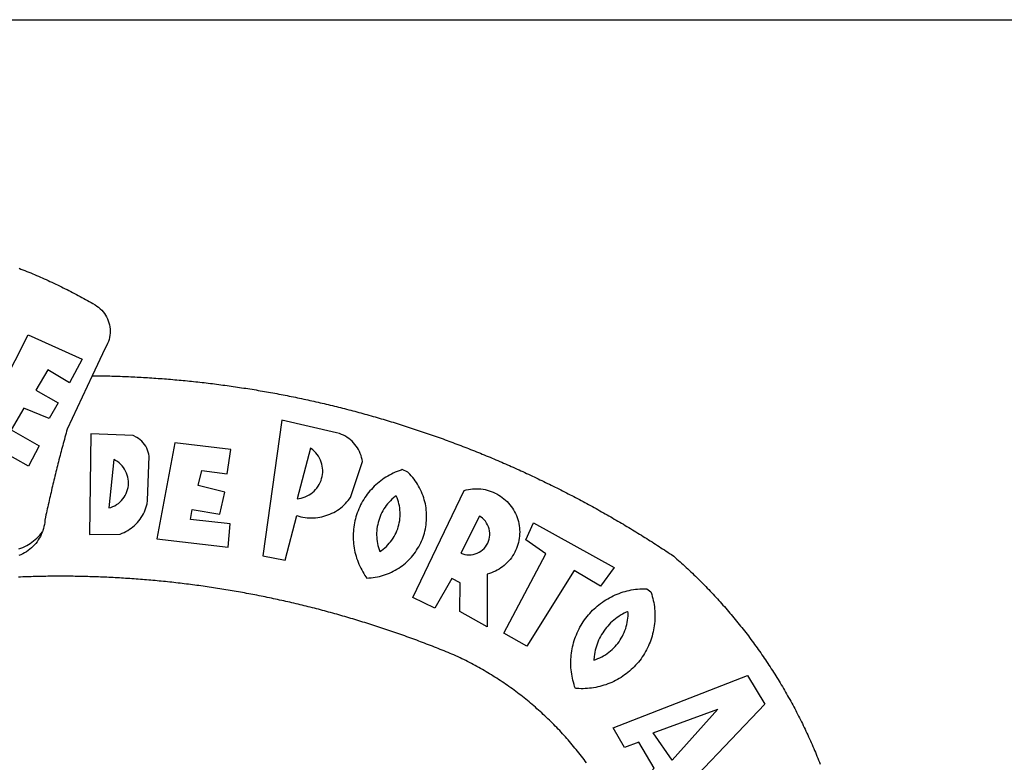
# Model space of a CAD drawing. Extents: x 187034.3 to 187092.1, y 1679556.1 to 1679640.2.
# Drawn here: x 187051.5 to 187053.8, y 1679573.4 to 1679575.1 of the extents above; entities that cross this region are included whole.
import ezdxf

# ---------------------------------------------------------------- set-up
doc = ezdxf.new("R2010")
doc.units = 0
doc.header["$LTSCALE"] = 5
doc.header["$MEASUREMENT"] = 0
for name, color, linetype in [('BRAZAO', 7, 'CONTINUOUS'), ('PRINT_A4_A3', 7, 'CONTINUOUS'), ('T-DIVIS-EXIS', 7, 'CONTINUOUS')]:
    doc.layers.add(name, color=color, linetype=linetype)

# ---------------------------------------------------------------- blocks, each defined once
blk = doc.blocks.new('Logo_Prefeitura')
at = {"layer": 'BRAZAO'}
for points in [[(143.93, 975), (145.37, 974.44), (146.81, 973.87), (148.25, 973.3), (149.69, 972.72), (151.12, 972.13), (152.56, 971.54), (153.99, 970.94), (155.42, 970.34), (156.84, 969.73), (158.26, 969.12), (159.69, 968.5), (161.1, 967.88), (162.52, 967.25), (163.93, 966.61), (165.34, 965.97), (166.75, 965.32), (168.16, 964.67), (169.56, 964.01), (170.96, 963.35), (172.36, 962.68), (173.76, 962), (175.15, 961.32), (176.54, 960.64), (177.93, 959.95), (179.31, 959.25), (180.69, 958.55), (182.07, 957.84), (183.45, 957.13), (184.82, 956.41), (186.19, 955.69), (187.56, 954.96), (188.92, 954.23), (190.29, 953.49), (191.64, 952.74), (193, 951.99), (194.35, 951.24), (195.71, 950.48), (197.05, 949.71), (198.4, 948.94), (200.04, 947.99), (201.35, 947.15), (202.59, 946.23), (203.77, 945.22), (204.88, 944.14), (205.91, 942.98), (206.86, 941.75), (207.72, 940.46), (208.49, 939.12), (209.16, 937.72), (209.74, 936.29), (210.22, 934.81), (210.6, 933.31), (210.87, 931.79), (211.04, 930.24), (211.1, 928.7), (211.05, 927.15), (210.9, 925.61), (210.64, 924.08), (210.28, 922.57), (209.81, 921.09), (209.25, 919.65), (208.58, 918.25), (207.38, 916.19), (197.87, 895.89)], [(150.58, 925.97), (190.56, 907.95), (181.1, 890.55), (165.05, 900.14), (165.05, 900.14), (156.34, 885.29), (172.69, 875.99), (166.23, 864.29), (147.48, 872.08), (147.48, 872.08), (138.17, 855.88), (158.72, 844.19), (150.91, 829.33), (112.36, 850.76), (150.58, 925.97)], [(197.87, 895.89), (179.4, 856.46), (178.98, 854.97), (178.57, 853.48), (178.15, 851.98), (177.74, 850.49), (177.33, 848.99), (176.93, 847.5), (176.52, 846), (176.12, 844.51), (175.72, 843.01), (175.32, 841.51), (174.93, 840.01), (174.53, 838.52), (174.14, 837.02), (173.75, 835.52), (173.37, 834.01), (172.98, 832.51), (172.6, 831.01), (172.22, 829.51), (171.84, 828), (171.47, 826.5), (171.1, 825), (170.73, 823.49), (170.36, 821.99), (169.99, 820.48), (169.63, 818.97), (169.27, 817.47), (168.91, 815.96), (168.55, 814.45), (168.2, 812.94), (167.85, 811.43), (167.5, 809.92), (167.15, 808.41), (166.8, 806.9), (166.46, 805.39), (166.12, 803.88), (165.78, 802.37), (165.45, 800.85), (165.11, 799.34), (164.78, 797.83), (164.45, 796.31), (164.13, 794.8), (163.8, 793.28), (163.48, 791.76), (162.98, 789.4), (162.84, 787.85), (162.61, 786.32), (162.31, 784.8), (161.93, 783.3), (161.47, 781.82), (161.13, 780.89)], [(197.87, 895.89), (198.39, 895.89), (199.94, 895.87), (201.49, 895.85), (203.04, 895.83), (204.59, 895.8), (206.14, 895.77), (207.69, 895.74), (209.24, 895.7), (210.78, 895.66), (212.33, 895.62), (213.88, 895.58), (215.43, 895.53), (216.98, 895.48), (218.53, 895.43), (220.08, 895.37), (221.63, 895.31), (223.18, 895.24), (224.72, 895.18), (226.27, 895.11), (227.82, 895.04), (229.37, 894.96), (230.92, 894.88), (232.46, 894.8), (234.01, 894.72), (235.56, 894.63), (237.11, 894.54), (238.65, 894.44), (240.2, 894.35), (241.75, 894.25), (243.29, 894.14), (244.84, 894.04), (246.38, 893.93), (247.93, 893.81), (249.47, 893.7), (251.02, 893.58), (252.57, 893.46), (254.11, 893.33), (255.65, 893.21), (257.2, 893.07), (258.74, 892.94), (260.29, 892.8), (261.83, 892.66), (263.37, 892.52), (264.92, 892.37), (266.46, 892.23), (268, 892.07), (269.54, 891.92), (271.09, 891.76), (272.63, 891.6), (274.17, 891.43), (275.71, 891.27), (277.25, 891.09), (278.79, 890.92), (280.33, 890.74), (281.87, 890.56), (283.41, 890.38), (284.95, 890.2), (286.48, 890.01), (288.02, 889.82), (289.56, 889.62), (291.1, 889.42), (292.63, 889.22), (294.17, 889.02), (295.7, 888.81), (297.24, 888.6), (298.78, 888.39), (300.31, 888.17), (301.84, 887.95), (303.38, 887.73), (304.91, 887.5), (306.44, 887.27), (307.98, 887.04), (309.51, 886.81), (311.04, 886.57), (312.57, 886.33), (314.1, 886.08), (315.63, 885.84), (317.16, 885.59), (318.69, 885.34), (320.22, 885.08), (321.75, 884.82), (323.27, 884.56), (324.8, 884.29), (326.33, 884.02), (327.85, 883.75), (329.38, 883.48), (330.9, 883.2), (332.43, 882.92), (333.95, 882.64), (335.47, 882.35), (337, 882.06), (338.52, 881.77), (340.04, 881.48), (341.56, 881.18), (343.08, 880.88), (344.6, 880.57), (346.12, 880.26), (347.64, 879.95), (349.16, 879.64), (350.67, 879.32), (352.19, 879), (353.71, 878.68), (355.22, 878.36), (356.73, 878.03), (358.25, 877.7), (359.76, 877.36), (361.27, 877.03), (362.79, 876.69), (364.3, 876.34), (365.81, 876), (367.32, 875.65), (368.83, 875.29), (370.34, 874.94), (371.84, 874.58), (373.35, 874.22), (374.86, 873.85), (376.36, 873.49), (377.87, 873.12), (379.37, 872.74), (380.88, 872.37), (382.38, 871.99), (383.88, 871.6), (385.38, 871.22), (386.88, 870.83), (388.38, 870.44), (389.88, 870.05), (391.38, 869.65), (392.87, 869.25), (394.37, 868.85), (395.87, 868.44), (397.36, 868.03), (398.86, 867.62), (400.35, 867.2), (401.84, 866.79), (403.33, 866.36), (404.82, 865.94), (406.31, 865.51), (407.8, 865.08), (409.29, 864.65), (410.78, 864.21), (412.26, 863.78), (413.75, 863.33), (415.23, 862.89), (416.72, 862.44), (418.2, 861.99), (419.68, 861.54), (421.16, 861.08), (422.64, 860.62), (424.12, 860.16), (425.6, 859.7), (427.08, 859.23), (428.56, 858.76), (430.03, 858.28), (431.51, 857.81), (432.98, 857.33), (434.45, 856.84), (435.92, 856.36), (437.39, 855.87), (438.86, 855.38), (440.33, 854.88), (441.8, 854.39), (443.27, 853.89), (444.73, 853.38), (446.2, 852.88), (447.66, 852.37), (449.13, 851.86), (450.59, 851.34), (452.05, 850.82), (453.51, 850.3), (454.97, 849.78), (456.42, 849.25), (457.88, 848.72), (459.34, 848.19), (460.79, 847.66), (462.24, 847.12), (463.7, 846.58), (465.15, 846.03), (466.6, 845.49), (468.05, 844.94), (469.5, 844.39), (470.94, 843.83), (472.39, 843.27), (473.83, 842.71), (475.28, 842.15), (476.72, 841.58), (478.16, 841.01), (479.6, 840.44), (481.04, 839.86), (482.48, 839.29), (483.91, 838.7), (485.35, 838.12), (486.78, 837.53), (488.22, 836.94), (489.65, 836.35), (491.08, 835.76), (492.51, 835.16), (493.94, 834.56), (495.37, 833.96), (496.79, 833.35), (498.22, 832.74), (499.64, 832.13), (501.06, 831.51), (502.49, 830.89), (503.91, 830.27), (505.32, 829.65), (506.74, 829.02), (508.16, 828.39), (509.57, 827.76), (510.99, 827.13), (512.4, 826.49), (513.81, 825.85), (515.22, 825.21), (516.63, 824.56), (518.04, 823.91), (519.44, 823.26), (520.85, 822.61), (522.25, 821.95), (523.65, 821.29), (525.06, 820.63), (526.46, 819.96), (527.85, 819.29), (529.25, 818.62), (530.65, 817.95), (532.04, 817.27), (533.43, 816.59), (534.82, 815.91), (536.22, 815.23), (537.6, 814.54), (538.99, 813.85), (540.38, 813.16), (541.76, 812.46), (543.15, 811.76), (544.53, 811.06), (545.91, 810.35), (547.29, 809.65), (548.67, 808.94), (550.04, 808.23), (551.42, 807.51), (552.79, 806.79), (554.16, 806.07), (555.53, 805.35), (556.9, 804.62), (558.27, 803.9), (559.64, 803.17), (561, 802.43), (562.37, 801.69), (563.73, 800.96), (565.09, 800.21), (566.45, 799.47), (567.8, 798.72), (569.16, 797.97), (570.52, 797.22), (571.87, 796.46), (573.22, 795.7), (574.57, 794.94), (575.92, 794.18), (577.27, 793.41), (578.61, 792.64), (579.96, 791.87), (581.3, 791.1), (582.64, 790.32), (583.98, 789.54), (585.32, 788.76), (586.65, 787.97), (587.99, 787.19), (589.32, 786.4), (590.65, 785.6), (591.98, 784.81), (593.31, 784.01), (594.64, 783.21), (595.96, 782.4), (597.29, 781.6), (598.61, 780.79), (599.93, 779.98), (601.25, 779.17), (602.57, 778.35), (603.88, 777.53), (605.2, 776.71), (606.51, 775.88), (607.82, 775.06), (609.13, 774.23), (610.43, 773.39), (611.74, 772.56), (613.04, 771.72), (614.35, 770.88), (615.65, 770.04), (616.95, 769.19), (618.24, 768.35), (619.54, 767.5), (620.83, 766.64), (622.13, 765.79), (623.42, 764.93), (624.71, 764.07), (626.44, 762.9), (627.61, 761.88), (628.78, 760.86), (629.94, 759.83), (631.09, 758.8), (632.24, 757.76), (633.39, 756.72), (634.53, 755.67), (635.67, 754.62), (636.8, 753.57), (637.94, 752.51), (639.06, 751.44), (640.18, 750.37), (641.3, 749.3), (642.42, 748.22), (643.52, 747.14), (644.63, 746.05), (645.73, 744.96), (646.83, 743.87), (647.92, 742.77), (649.01, 741.66), (650.09, 740.55), (651.17, 739.44), (652.24, 738.32), (653.31, 737.2), (654.38, 736.08), (655.44, 734.95), (656.5, 733.82), (657.55, 732.68), (658.6, 731.54), (659.64, 730.39), (660.68, 729.24), (661.71, 728.08), (662.74, 726.93), (663.77, 725.76), (664.79, 724.6), (665.81, 723.43), (666.82, 722.25), (667.82, 721.07), (668.83, 719.89), (669.82, 718.71), (670.81, 717.51), (671.8, 716.32), (672.78, 715.12), (673.76, 713.92), (674.74, 712.71), (675.71, 711.5), (676.67, 710.29), (677.63, 709.07), (678.58, 707.85), (679.53, 706.63), (680.48, 705.4), (681.42, 704.17), (682.35, 702.93), (683.28, 701.69), (684.21, 700.45), (685.13, 699.2), (686.04, 697.95), (686.95, 696.69), (687.86, 695.44), (688.76, 694.18), (689.65, 692.91), (690.54, 691.64), (691.43, 690.37), (692.31, 689.09), (693.18, 687.81), (694.05, 686.53), (694.92, 685.25), (695.78, 683.96), (696.63, 682.66), (697.48, 681.37), (698.33, 680.07), (699.17, 678.77), (700, 677.46), (700.83, 676.15), (701.66, 674.84), (702.47, 673.52), (703.29, 672.2), (704.1, 670.88), (704.9, 669.55), (705.7, 668.23), (706.49, 666.89), (707.28, 665.56), (708.06, 664.22), (708.83, 662.88), (709.61, 661.54), (710.37, 660.19), (711.13, 658.84), (711.89, 657.49), (712.64, 656.13), (713.38, 654.77), (714.12, 653.41), (714.86, 652.04), (715.58, 650.67), (716.31, 649.3), (717.03, 647.93), (717.74, 646.55), (718.44, 645.17), (719.15, 643.79), (719.84, 642.41), (720.53, 641.02), (721.22, 639.63), (721.9, 638.24), (722.57, 636.84), (723.24, 635.44), (723.9, 634.04), (724.56, 632.64), (725.21, 631.23), (725.86, 629.82), (726.5, 628.41), (727.13, 627), (727.76, 625.58), (728.38, 624.16), (729, 622.74), (729.61, 621.32), (730.22, 619.89), (730.82, 618.46), (731.42, 617.03), (732.01, 615.6), (732.59, 614.16), (733.17, 612.73), (733.74, 611.29), (734.31, 609.84)], [(337.58, 863.17), (323.62, 763.12), (339.97, 759.98), (348.69, 792.83), (348.69, 792.83), (350.18, 792.38), (351.69, 792), (353.21, 791.68), (354.75, 791.44), (356.29, 791.26), (357.84, 791.15), (359.4, 791.12), (360.95, 791.15), (362.51, 791.25), (364.05, 791.42), (365.59, 791.66), (367.11, 791.96), (368.62, 792.34), (370.12, 792.78), (371.59, 793.29), (373.03, 793.86), (374.45, 794.5), (375.84, 795.2), (377.2, 795.96), (378.52, 796.78), (379.8, 797.66), (381.04, 798.6), (382.24, 799.59), (383.4, 800.63), (384.5, 801.73), (385.56, 802.87), (386.56, 804.05), (388.16, 806.2), (397.03, 832.6), (396.77, 834.14), (396.43, 835.65), (395.99, 837.15), (395.46, 838.61), (394.84, 840.04), (394.14, 841.42), (393.35, 842.76), (392.48, 844.05), (391.53, 845.29), (390.51, 846.46), (389.42, 847.57), (388.26, 848.61), (387.04, 849.58), (385.77, 850.47), (384.44, 851.28), (383.07, 852), (381.65, 852.65), (380.2, 853.2), (377.83, 853.89), (337.58, 863.17)], [(196.74, 853.01), (195.92, 778.96), (218.43, 779.27), (219.88, 779.82), (221.3, 780.44), (222.7, 781.14), (224.05, 781.91), (225.36, 782.74), (226.63, 783.64), (227.86, 784.6), (229.03, 785.62), (230.15, 786.7), (231.21, 787.83), (232.22, 789.02), (233.16, 790.26), (234.04, 791.54), (234.86, 792.87), (235.6, 794.23), (236.28, 795.63), (236.89, 797.06), (237.42, 798.52), (237.87, 800.01), (238.26, 801.52), (238.69, 803.88), (239.76, 836.58), (239.52, 838.11), (239.16, 839.63), (238.67, 841.1), (238.05, 842.53), (237.32, 843.9), (236.47, 845.21), (235.52, 846.43), (234.46, 847.58), (233.32, 848.63), (232.08, 849.58), (230.78, 850.42), (228.06, 851.72), (196.74, 853.01)], [(300.01, 841.46), (258.82, 846.34), (258.82, 846.34), (245.59, 775.68), (297.96, 769.55), (299.47, 786.66), (270.2, 789.94), (271.56, 797.29), (271.56, 797.29), (291.81, 793.85), (295.57, 810.05), (275.92, 814.99), (278.62, 825.95), (278.62, 825.95), (297.23, 823.7), (300.01, 841.46)], [(358.74, 842.47), (348.84, 805.28), (350.39, 805.45), (351.92, 805.74), (353.42, 806.15), (354.89, 806.67), (356.31, 807.3), (357.68, 808.03), (358.99, 808.87), (360.23, 809.81), (361.4, 810.83), (362.48, 811.95), (363.48, 813.14), (364.38, 814.41), (365.19, 815.74), (365.89, 817.13), (366.48, 818.56), (366.96, 820.04), (367.33, 821.56), (367.58, 823.09), (367.71, 824.64), (367.73, 826.19), (367.62, 827.75), (367.4, 829.29), (367.06, 830.8), (366.61, 832.29), (366.04, 833.74), (365.36, 835.14), (364.58, 836.49), (363.7, 837.77), (362.73, 838.98), (361.66, 840.11), (360.52, 841.16), (358.74, 842.47)], [(213.85, 834.05), (210.18, 798.46), (211.67, 798.9), (213.12, 799.46), (214.52, 800.14), (215.86, 800.93), (217.14, 801.82), (218.33, 802.82), (219.44, 803.91), (220.46, 805.08), (221.37, 806.34), (222.19, 807.67), (222.89, 809.05), (223.47, 810.5), (223.94, 811.98), (224.28, 813.5), (224.5, 815.04), (224.59, 816.59), (224.56, 818.14), (224.39, 819.69), (224.11, 821.22), (223.69, 822.72), (223.16, 824.18), (222.51, 825.59), (221.75, 826.95), (220.88, 828.24), (219.91, 829.45), (218.84, 830.58), (217.68, 831.62), (216.44, 832.56), (215.13, 833.4), (213.85, 834.05)], [(426.39, 826.67), (425.55, 826.41), (424.08, 825.9), (422.62, 825.35), (421.19, 824.75), (419.77, 824.11), (418.37, 823.42), (417, 822.7), (415.64, 821.93), (414.31, 821.13), (413.01, 820.28), (411.73, 819.39), (410.48, 818.47), (409.25, 817.51), (408.06, 816.51), (406.9, 815.48), (405.77, 814.41), (404.67, 813.31), (403.6, 812.17), (402.57, 811.01), (401.58, 809.81), (400.62, 808.59), (399.7, 807.33), (398.82, 806.05), (397.98, 804.74), (397.17, 803.41), (396.41, 802.06), (395.69, 800.68), (395.01, 799.28), (394.37, 797.86), (393.78, 796.42), (393.23, 794.97), (392.72, 793.49), (392.26, 792.01), (391.85, 790.51), (391.47, 789), (391.15, 787.48), (390.87, 785.95), (390.64, 784.41), (390.45, 782.87), (390.31, 781.32), (390.22, 779.76), (390.18, 778.21), (390.18, 776.65), (390.23, 775.1), (390.32, 773.54), (390.46, 772), (390.65, 770.45), (390.89, 768.91), (391.17, 767.38), (391.5, 765.86), (391.87, 764.35), (392.29, 762.86), (392.75, 761.37), (393.26, 759.9), (393.81, 758.45), (394.41, 757.01), (395.05, 755.59), (395.73, 754.19), (396.46, 752.82), (397.22, 751.46), (398.03, 750.13), (398.87, 748.83), (400.3, 746.8), (401.85, 746.88), (403.4, 747), (404.95, 747.18), (406.48, 747.41), (408.01, 747.7), (409.53, 748.04), (411.04, 748.42), (412.53, 748.87), (414.01, 749.36), (415.46, 749.9), (416.9, 750.49), (418.32, 751.13), (419.72, 751.82), (421.09, 752.55), (422.43, 753.33), (423.75, 754.16), (425.04, 755.03), (426.29, 755.95), (427.52, 756.91), (428.71, 757.91), (429.87, 758.95), (430.99, 760.03), (432.07, 761.14), (433.12, 762.3), (434.12, 763.48), (435.08, 764.71), (436, 765.96), (436.88, 767.25), (437.71, 768.56), (438.5, 769.9), (439.24, 771.27), (439.93, 772.66), (440.57, 774.08), (441.17, 775.52), (441.72, 776.97), (442.21, 778.45), (442.66, 779.94), (443.05, 781.44), (443.39, 782.96), (443.68, 784.49), (443.92, 786.03), (444.1, 787.57), (444.24, 789.12), (444.31, 790.67), (444.34, 792.23), (444.31, 793.79), (444.23, 795.34), (444.09, 796.89), (443.91, 798.43), (443.66, 799.97), (443.37, 801.5), (443.03, 803.01), (442.63, 804.52), (442.18, 806.01), (441.68, 807.48), (441.13, 808.94), (440.53, 810.37), (439.88, 811.79), (439.19, 813.18), (438.45, 814.54), (437.66, 815.88), (436.82, 817.2), (435.94, 818.48), (435.02, 819.73), (434.05, 820.95), (433.05, 822.14), (432, 823.29), (430.49, 824.82), (426.39, 826.67)], [(421.84, 807.46), (421.13, 806.93), (419.93, 805.95), (418.77, 804.91), (417.66, 803.82), (416.6, 802.68), (415.59, 801.5), (414.62, 800.28), (413.72, 799.02), (412.87, 797.71), (412.08, 796.38), (411.34, 795), (410.67, 793.6), (410.06, 792.17), (409.51, 790.72), (409.02, 789.24), (408.6, 787.74), (408.25, 786.23), (407.96, 784.7), (407.74, 783.16), (407.59, 781.61), (407.5, 780.06), (407.48, 778.5), (407.53, 776.95), (407.65, 775.39), (407.83, 773.85), (408.08, 772.31), (408.4, 770.79), (408.79, 769.29), (409.24, 767.8), (409.76, 766.31), (411.04, 767.18), (412.29, 768.11), (413.49, 769.1), (414.64, 770.15), (415.74, 771.25), (416.79, 772.4), (417.78, 773.6), (418.71, 774.85), (419.58, 776.13), (420.39, 777.46), (421.14, 778.83), (421.82, 780.22), (422.44, 781.65), (422.98, 783.11), (423.46, 784.59), (423.87, 786.09), (424.2, 787.61), (424.46, 789.14), (424.65, 790.69), (424.77, 792.24), (424.81, 793.79), (424.78, 795.35), (424.67, 796.9), (424.5, 798.45), (424.24, 799.98), (423.92, 801.5), (423.52, 803.01), (423.06, 804.49), (422.52, 805.95), (421.84, 807.46)], [(434.04, 732.55), (472.05, 811.34), (473.56, 811.74), (475.08, 812.06), (476.61, 812.31), (478.16, 812.48), (479.71, 812.58), (481.27, 812.6), (481.27, 812.6), (482.82, 812.55), (484.37, 812.42), (485.91, 812.22), (487.44, 811.94), (488.96, 811.59), (490.46, 811.16), (491.93, 810.67), (493.38, 810.09), (494.79, 809.46), (496.18, 808.75), (497.53, 807.97), (498.84, 807.14), (500.11, 806.23), (501.33, 805.27), (502.5, 804.25), (503.63, 803.18), (504.69, 802.05), (505.71, 800.86), (506.66, 799.64), (507.56, 798.36), (508.39, 797.05), (509.15, 795.69), (509.85, 794.3), (510.48, 792.88), (511.04, 791.43), (511.53, 789.95), (511.94, 788.45), (512.29, 786.94), (512.55, 785.4), (512.75, 783.86), (512.87, 782.31), (512.91, 780.75), (512.88, 779.2), (512.77, 777.65), (512.58, 776.1), (512.32, 774.57), (511.99, 773.05), (511.58, 771.55), (511.1, 770.07), (510.55, 768.62), (509.93, 767.19), (509.24, 765.79), (508.48, 764.44), (507.66, 763.12), (506.78, 761.84), (505.83, 760.6), (504.82, 759.41), (503.76, 758.28), (502.64, 757.2), (501.48, 756.17), (500.26, 755.2), (499, 754.29), (497.69, 753.44), (496.35, 752.66), (494.97, 751.95), (493.55, 751.3), (492.11, 750.72), (490.64, 750.21), (488.84, 749.7), (488.97, 711), (468.87, 722.09), (469.03, 743.39), (462.87, 746.38), (462.87, 746.38), (450.41, 724.63), (434.04, 732.55)], [(143.88, 768.23), (145.34, 768.75), (146.77, 769.33), (148.18, 769.98), (149.56, 770.69), (150.9, 771.47), (152.21, 772.3), (153.48, 773.19), (154.71, 774.13), (155.9, 775.13), (157.04, 776.18), (158.13, 777.28), (159.17, 778.42), (160.16, 779.62), (161.13, 780.89)], [(483.2, 792.53), (469.48, 765.14), (470.94, 764.6), (472.45, 764.2), (473.98, 763.96), (475.53, 763.88), (477.09, 763.96), (478.63, 764.19), (480.13, 764.58), (481.59, 765.12), (482.99, 765.81), (484.31, 766.63), (485.54, 767.58), (486.66, 768.65), (487.67, 769.83), (488.56, 771.11), (489.32, 772.47), (489.93, 773.9), (490.39, 775.38), (490.7, 776.91), (490.86, 778.46), (490.85, 780.01), (490.69, 781.56), (490.38, 783.08), (489.91, 784.56), (489.29, 785.99), (488.53, 787.35), (487.64, 788.62), (486.62, 789.8), (485.49, 790.86), (483.75, 792.14), (483.2, 792.53)], [(501.12, 706.11), (532.21, 764.57), (517.51, 775.06), (523.07, 787.51), (523.07, 787.51), (582.48, 754.69), (572.57, 740.89), (553.07, 752.43), (553.07, 752.43), (518.08, 696.76), (501.12, 706.11)], [(161.13, 780.89), (160.33, 778.94), (159.65, 777.54), (158.89, 776.19), (158.07, 774.87), (157.19, 773.6), (156.24, 772.38), (155.22, 771.21), (154.15, 770.09), (153.02, 769.03), (151.84, 768.02), (150.61, 767.08), (149.33, 766.2), (148.01, 765.4), (146.65, 764.65), (145.25, 763.99), (143.82, 763.39)], [(145.07, 747.58), (143.52, 747.51)], [(562.18, 610.63), (561.26, 611.88), (560.34, 613.12), (559.4, 614.36), (558.46, 615.59), (557.51, 616.81), (556.56, 618.03), (555.59, 619.24), (554.62, 620.45), (553.64, 621.65), (552.65, 622.85), (551.66, 624.03), (550.66, 625.22), (549.65, 626.39), (548.63, 627.56), (547.61, 628.73), (546.57, 629.88), (545.54, 631.03), (544.49, 632.18), (543.44, 633.32), (542.38, 634.45), (541.31, 635.57), (540.24, 636.69), (539.16, 637.8), (538.07, 638.9), (536.98, 640), (535.87, 641.09), (534.77, 642.18), (533.65, 643.25), (532.53, 644.32), (531.4, 645.39), (530.27, 646.44), (529.13, 647.49), (527.98, 648.53), (526.83, 649.57), (525.66, 650.59), (524.5, 651.61), (523.32, 652.63), (522.14, 653.63), (520.96, 654.63), (519.77, 655.62), (518.57, 656.6), (517.37, 657.58), (516.15, 658.55), (514.94, 659.51), (513.72, 660.46), (512.49, 661.41), (511.25, 662.34), (510.01, 663.27), (508.77, 664.2), (507.52, 665.11), (506.26, 666.02), (505, 666.92), (503.73, 667.81), (502.46, 668.69), (501.18, 669.56), (499.89, 670.43), (498.6, 671.29), (497.31, 672.14), (496.01, 672.99), (494.7, 673.82), (493.39, 674.65), (492.07, 675.46), (490.75, 676.28), (489.43, 677.08), (488.1, 677.87), (486.76, 678.66), (485.42, 679.43), (484.07, 680.2), (482.72, 680.96), (481.37, 681.72), (480.01, 682.46), (478.64, 683.19), (477.27, 683.92), (475.9, 684.64), (474.52, 685.35), (473.14, 686.05), (471.75, 686.74), (470.36, 687.42), (468.97, 688.1), (467.57, 688.76), (465.84, 689.57), (464.41, 690.17), (462.98, 690.77), (461.55, 691.36), (460.11, 691.95), (458.68, 692.53), (457.24, 693.11), (455.8, 693.69), (454.37, 694.27), (452.93, 694.85), (451.48, 695.42), (450.04, 695.98), (448.6, 696.55), (447.16, 697.11), (445.71, 697.67), (444.26, 698.23), (442.82, 698.78), (441.37, 699.33), (439.92, 699.88), (438.47, 700.42), (437.01, 700.96), (435.56, 701.5), (434.11, 702.04), (432.65, 702.57), (431.19, 703.1), (429.74, 703.62), (428.28, 704.15), (426.82, 704.67), (425.36, 705.19), (423.89, 705.7), (422.43, 706.21), (420.97, 706.72), (419.5, 707.23), (418.04, 707.73), (416.57, 708.23), (415.1, 708.72), (413.63, 709.22), (412.16, 709.71), (410.69, 710.19), (409.22, 710.68), (407.74, 711.16), (406.27, 711.64), (404.79, 712.11), (403.32, 712.58), (401.84, 713.05), (400.36, 713.52), (398.88, 713.98), (397.4, 714.44), (395.92, 714.9), (394.44, 715.35), (392.96, 715.8), (391.47, 716.25), (389.99, 716.7), (388.5, 717.14), (387.02, 717.58), (385.53, 718.01), (384.04, 718.44), (382.55, 718.87), (381.06, 719.3), (379.57, 719.72), (378.08, 720.14), (376.59, 720.56), (375.09, 720.97), (373.6, 721.38), (372.1, 721.79), (370.61, 722.2), (369.11, 722.6), (367.61, 723), (366.11, 723.39), (364.61, 723.79), (363.11, 724.18), (361.61, 724.56), (360.11, 724.94), (358.61, 725.33), (357.11, 725.7), (355.6, 726.08), (354.1, 726.45), (352.59, 726.81), (351.09, 727.18), (349.58, 727.54), (348.07, 727.9), (346.56, 728.25), (345.05, 728.61), (343.54, 728.96), (342.03, 729.3), (340.52, 729.64), (339.01, 729.98), (337.5, 730.32), (335.98, 730.65), (334.47, 730.99), (332.95, 731.31), (331.44, 731.64), (329.92, 731.96), (328.4, 732.28), (326.89, 732.59), (325.37, 732.9), (323.85, 733.21), (322.33, 733.52), (320.81, 733.82), (319.29, 734.12), (317.77, 734.41), (316.25, 734.71), (314.72, 735), (313.2, 735.28), (311.68, 735.57), (310.15, 735.85), (308.63, 736.13), (307.1, 736.4), (305.58, 736.67), (304.05, 736.94), (302.52, 737.2), (301, 737.47), (299.47, 737.72), (297.94, 737.98), (296.41, 738.23), (294.88, 738.48), (293.35, 738.73), (291.82, 738.97), (290.29, 739.21), (288.76, 739.44), (287.22, 739.68), (285.69, 739.91), (284.16, 740.14), (282.62, 740.36), (281.09, 740.58), (279.56, 740.8), (278.02, 741.01), (276.49, 741.22), (274.95, 741.43), (273.41, 741.64), (271.88, 741.84), (270.34, 742.04), (268.8, 742.23), (267.27, 742.42), (265.73, 742.61), (264.19, 742.8), (262.65, 742.98), (261.11, 743.16), (259.57, 743.34), (258.03, 743.51), (256.49, 743.68), (254.95, 743.85), (253.41, 744.01), (251.87, 744.17), (250.32, 744.33), (248.78, 744.49), (247.24, 744.64), (245.7, 744.78), (244.15, 744.93), (242.61, 745.07), (241.07, 745.21), (239.52, 745.34), (237.98, 745.48), (236.43, 745.61), (234.89, 745.73), (233.34, 745.85), (231.8, 745.97), (230.25, 746.09), (228.71, 746.2), (227.16, 746.31), (225.62, 746.42), (224.07, 746.52), (222.52, 746.62), (220.98, 746.72), (219.43, 746.81), (217.88, 746.9), (216.33, 746.99), (214.79, 747.08), (213.24, 747.16), (211.69, 747.24), (210.14, 747.31), (208.6, 747.38), (207.05, 747.45), (205.5, 747.52), (203.95, 747.58), (202.4, 747.64), (200.85, 747.69), (199.3, 747.75), (197.75, 747.79), (196.21, 747.84), (194.66, 747.88), (193.11, 747.92), (191.56, 747.96), (190.01, 747.99), (188.46, 748.02), (186.91, 748.05), (185.36, 748.07), (183.81, 748.1), (182.26, 748.11), (180.71, 748.13), (179.16, 748.14), (177.61, 748.15), (176.06, 748.15), (174.51, 748.15), (174.51, 748.15), (172.96, 748.15), (171.41, 748.15), (169.86, 748.14), (168.31, 748.13), (166.76, 748.11), (165.21, 748.1), (163.66, 748.07), (162.11, 748.05), (160.56, 748.02), (159.01, 747.99), (157.46, 747.96), (155.91, 747.92), (154.36, 747.88), (152.82, 747.84), (151.27, 747.79), (149.72, 747.74), (148.17, 747.69), (146.62, 747.64), (145.07, 747.58)], [(609.55, 736.73), (609.71, 736.29), (610.19, 734.81), (610.63, 733.32), (611.02, 731.81), (611.37, 730.3), (611.67, 728.77), (611.94, 727.24), (612.15, 725.7), (612.32, 724.15), (612.45, 722.6), (612.53, 721.05), (612.57, 719.49), (612.56, 717.94), (612.51, 716.38), (612.41, 714.83), (612.26, 713.28), (612.08, 711.74), (611.84, 710.2), (611.56, 708.67), (611.24, 707.14), (610.88, 705.63), (610.47, 704.13), (610.01, 702.64), (609.52, 701.17), (608.98, 699.71), (608.4, 698.27), (607.78, 696.84), (607.11, 695.43), (606.41, 694.05), (605.67, 692.68), (604.89, 691.34), (604.06, 690.02), (603.2, 688.72), (602.31, 687.45), (601.37, 686.2), (600.41, 684.98), (599.4, 683.8), (598.37, 682.64), (597.29, 681.51), (596.19, 680.41), (595.06, 679.35), (593.89, 678.32), (592.7, 677.32), (591.47, 676.36), (590.22, 675.43), (588.95, 674.54), (587.65, 673.69), (586.32, 672.88), (584.97, 672.1), (583.6, 671.37), (582.21, 670.67), (580.8, 670.01), (579.37, 669.4), (577.92, 668.83), (576.46, 668.3), (574.98, 667.81), (573.49, 667.37), (571.99, 666.97), (570.48, 666.61), (568.95, 666.3), (567.42, 666.03), (565.88, 665.8), (564.34, 665.62), (562.79, 665.49), (561.23, 665.4), (559.68, 665.35), (558.12, 665.35), (556.57, 665.4), (553.93, 665.58), (553.42, 667.05), (552.95, 668.53), (552.51, 670.02), (552.13, 671.53), (551.78, 673.05), (551.48, 674.57), (551.22, 676.11), (551.01, 677.65), (550.84, 679.19), (550.71, 680.74), (550.63, 682.3), (550.59, 683.85), (550.6, 685.41), (550.65, 686.96), (550.74, 688.52), (550.88, 690.06), (551.06, 691.61), (551.29, 693.15), (551.56, 694.68), (551.88, 696.2), (552.24, 697.72), (552.64, 699.22), (553.08, 700.71), (553.57, 702.19), (554.1, 703.65), (554.66, 705.1), (555.28, 706.53), (555.93, 707.94), (556.62, 709.34), (557.35, 710.71), (558.12, 712.06), (558.92, 713.39), (559.77, 714.7), (560.65, 715.98), (561.57, 717.24), (562.52, 718.46), (563.51, 719.66), (564.53, 720.84), (565.59, 721.98), (566.68, 723.09), (567.8, 724.18), (568.94, 725.22), (570.12, 726.24), (571.33, 727.22), (572.56, 728.17), (573.82, 729.08), (575.11, 729.95), (576.42, 730.79), (577.76, 731.59), (579.11, 732.35), (580.49, 733.08), (581.89, 733.76), (583.3, 734.4), (584.74, 735.01), (586.19, 735.57), (587.65, 736.09), (589.13, 736.56), (590.63, 737), (592.13, 737.39), (593.65, 737.74), (595.17, 738.05), (596.71, 738.31), (598.25, 738.53), (599.79, 738.71), (601.34, 738.84), (602.9, 738.92), (604.45, 738.97), (604.45, 738.97), (606.49, 738.95), (609.55, 736.73)], [(592.16, 722.01), (591.4, 721.67), (590, 720.99), (588.63, 720.25), (587.29, 719.47), (585.98, 718.63), (584.7, 717.75), (583.45, 716.82), (582.24, 715.84), (581.07, 714.82), (579.94, 713.75), (578.84, 712.64), (577.8, 711.49), (576.79, 710.3), (575.83, 709.08), (574.92, 707.82), (574.06, 706.53), (573.24, 705.2), (572.48, 703.85), (571.77, 702.46), (571.11, 701.05), (570.5, 699.62), (569.95, 698.17), (569.45, 696.69), (569.01, 695.2), (568.63, 693.69), (568.3, 692.17), (568.03, 690.64), (567.82, 689.1), (567.6, 686.44), (569.07, 686.94), (570.52, 687.51), (571.94, 688.14), (573.33, 688.83), (574.7, 689.58), (576.03, 690.39), (577.32, 691.25), (578.58, 692.17), (579.79, 693.14), (580.96, 694.16), (582.09, 695.23), (583.17, 696.35), (584.2, 697.52), (585.18, 698.72), (586.11, 699.97), (586.99, 701.26), (587.8, 702.58), (588.56, 703.94), (589.27, 705.33), (589.91, 706.75), (590.49, 708.19), (591.01, 709.65), (591.46, 711.14), (591.85, 712.65), (592.18, 714.17), (592.44, 715.7), (592.63, 717.25), (592.76, 718.8), (592.82, 721.4), (592.16, 722.01)], [(581.69, 636.53), (680.75, 674.94), (680.75, 674.94), (693.49, 653.95), (619.03, 575.76), (604.18, 597.95), (611.99, 606.81), (600.59, 626), (600.59, 626), (590.08, 622.1), (581.69, 636.53)], [(611.39, 632.79), (658.98, 650.18), (658.98, 650.18), (625.2, 612.66), (611.39, 632.79)]]:
    blk.add_lwpolyline(points, dxfattribs=at)

msp = doc.modelspace()

# ---------------------------------------------------------------- linework, layer by layer
at = {"layer": 'PRINT_A4_A3'}
msp.add_line((187038.7213, 1679575.0507), (187089.3294, 1679575.0507), dxfattribs=at)

# ---------------------------------------------------------------- block references
at = {"layer": 'T-DIVIS-EXIS', "linetype": 'Continuous', "xscale": 0.003061227034777403, "yscale": 0.003061227034777403, "zscale": 0.003061227053496439}
msp.add_blockref('Logo_Prefeitura', (187051.093, 1679571.5055), dxfattribs=at)

doc.saveas('drawing.dxf')
